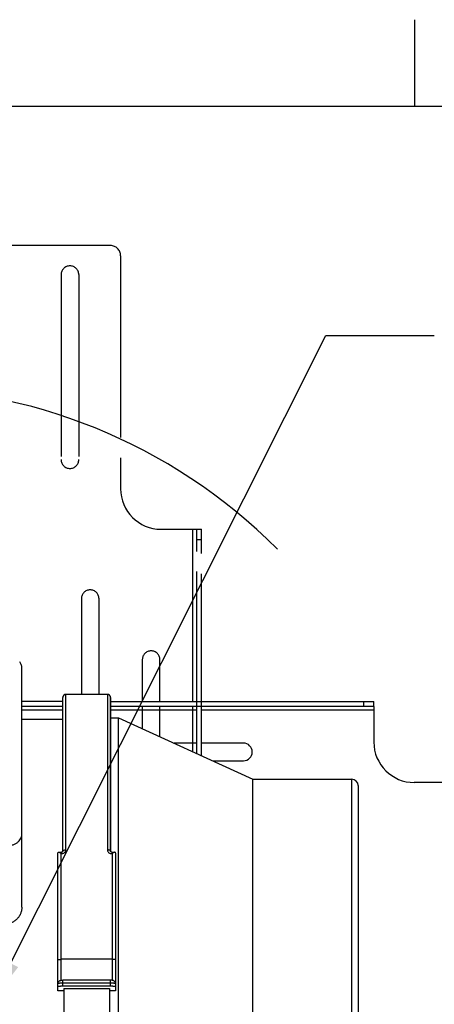
# Model space of a CAD drawing. Units: inches. Extents: x 2 to 132, y 2 to 86.
# Drawn here: x 29 to 36, y 67 to 86 of the extents above; entities that cross this region are included whole.
import ezdxf

# ---------------------------------------------------------------- set-up
doc = ezdxf.new("R2010")
doc.units = ezdxf.units.IN
doc.header["$LTSCALE"] = 7.48
doc.header["$MEASUREMENT"] = 0
doc.linetypes.add('PHANTOM', pattern=[0.8, 0.45, -0.05, 0.1, -0.05, 0.1, -0.05])
doc.layers.get('0').update_dxf_attribs({"linetype": 'CONTINUOUS'})
doc.styles.get("Standard").update_dxf_attribs({"font": 'arial.ttf'})
doc.dimstyles.get("Standard").update_dxf_attribs({"dimtxt": 0.56, "dimasz": 0.8, "dimexe": 0.06, "dimexo": 0.0625, "dimgap": 0.09, "dimtad": 0, "dimtih": 1, "dimtoh": 1, "dimdec": 3, "dimzin": 4, "dimdsep": 46, "dimtxsty": 'Standard', "dimblk": '_FILLED', "dimblk1": '_FILLED', "dimblk2": '_FILLED', "dimcen": 0.09, "dimadec": 0, "dimazin": 0, "dimtol": 1, "dimtp": 0.001, "dimtm": 0.001, "dimtfac": 1, "dimtdec": 3, "dimtofl": 0, "dimtmove": 0, "dimatfit": 3, "dimldrblk": '_FILLED', "dimfxl": 1, "dimtolj": 1, "dimtzin": 4, "dimarcsym": 0})

# ---------------------------------------------------------------- blocks, each defined once
blk = doc.blocks.new('_FILLED')
at = {"color": 0, "linetype": 'ByBlock'}
blk.add_solid([(0, 0), (-1, 0.2), (-1, -0.2)], dxfattribs=at)

msp = doc.modelspace()

# ---------------------------------------------------------------- linework, layer by layer
at = {"linetype": 'Continuous'}
for p, q in [((36, 84), (36, 85.6)), ((2.4, 84), (132, 84)), ((28.7223, 69.1782), (28.7223, 73.6093)), ((29.5393, 70.2376), (29.5393, 73.1143)), ((30.3058, 73.1143), (29.5393, 73.1143)), ((30.3058, 73.1143), (30.3058, 70.2376)), ((29.4793, 72.9823), (28.7223, 72.9823)), ((29.4793, 72.8923), (28.7223, 72.8923)), ((29.4793, 70.2067), (29.4793, 73.0543)), ((30.3658, 73.0543), (30.3658, 70.2067)), ((30.3658, 70.2067), (30.3658, 73.0533)), ((30.3658, 72.9823), (35.2376, 72.9823)), ((35.2376, 72.8923), (30.3658, 72.8923)), ((35.0501, 72.8923), (35.0501, 72.9823)), ((35.2376, 72.8923), (35.2376, 72.9823)), ((35.2376, 72.8923), (35.2376, 72.2323)), ((29.4793, 72.8188), (28.7223, 72.8188)), ((31.9601, 72.8188), (30.3658, 72.8188)), ((35.2376, 72.8188), (32.0501, 72.8188)), ((29.4793, 72.6493), (28.7223, 72.6493)), ((30.3658, 72.6808), (30.5113, 72.6808)), ((30.5113, 61.6588), (30.5113, 72.6808)), ((30.5113, 72.6808), (33.001, 71.5438)), ((31.9601, 72.2113), (31.5394, 72.2113)), ((32.8241, 72.2113), (32.0501, 72.2113)), ((32.2554, 71.8843), (32.8241, 71.8843)), ((33.001, 71.5438), (34.8311, 71.5438)), ((33.001, 62.7958), (33.001, 71.5438)), ((34.8311, 62.7958), (34.8311, 71.5438)), ((40.3001, 71.4823), (35.9876, 71.4823)), ((34.9481, 71.4268), (34.9481, 62.9128)), ((29.3908, 67.6266), (29.3908, 70.168)), ((29.3973, 70.1956), (29.3992, 70.1957)), ((29.3994, 70.1957), (29.4568, 70.1957)), ((29.4508, 67.8224), (29.4508, 70.166)), ((29.4508, 70.166), (29.4568, 70.166)), ((29.4568, 70.1957), (29.4568, 70.166)), ((30.3883, 70.1957), (30.3883, 70.166)), ((30.3883, 70.1957), (30.4455, 70.1957)), ((30.3883, 70.166), (30.3943, 70.166)), ((30.3943, 70.166), (30.3943, 67.8224)), ((30.4478, 70.1956), (30.4459, 70.1957)), ((30.4543, 70.168), (30.4543, 67.6266)), ((30.3943, 68.2106), (29.4508, 68.2106)), ((30.3643, 67.8237), (29.4808, 67.8237)), ((29.4808, 67.7118), (29.4808, 67.8237)), ((30.3643, 67.7118), (30.3643, 67.8237)), ((29.5026, 67.6266), (29.3908, 67.6266)), ((30.3643, 67.7686), (29.4808, 67.7686)), ((30.3643, 67.7118), (29.4808, 67.7118)), ((29.5026, 67.6723), (30.3426, 67.6723)), ((29.5026, 67.6723), (29.5026, 66.645)), ((30.3426, 67.6723), (30.3426, 66.645)), ((30.4543, 67.6266), (30.3426, 67.6266))]:
    msp.add_line(p, q, dxfattribs=at)
at = {"linetype": 'PHANTOM'}
for p, q in [((30.3626, 81.4198), (22.1126, 81.4198)), ((30.5501, 81.2323), (30.5501, 76.9198)), ((29.4491, 80.8813), (29.4491, 77.4583)), ((29.7761, 80.8813), (29.7761, 77.4583)), ((31.3001, 76.1698), (32.0501, 76.1698)), ((31.8866, 72.9823), (31.8866, 76.1698)), ((31.9601, 72.0191), (31.9601, 76.1698)), ((32.0501, 71.978), (32.0501, 76.1698)), ((31.9601, 75.9823), (32.0501, 75.9823)), ((29.8241, 74.8843), (29.8241, 73.1143)), ((30.1511, 73.1143), (30.1511, 74.8843)), ((30.9521, 73.7563), (30.9521, 72.9823)), ((31.2791, 72.9823), (31.2791, 73.7563)), ((30.9521, 72.8923), (30.9521, 72.4795)), ((31.2791, 72.3301), (31.2791, 72.8923)), ((31.8866, 72.0527), (31.8866, 72.8923))]:
    msp.add_line(p, q, dxfattribs=at)
at = {"linetype": 'Continuous'}
for points in [[(29.4793, 70.2067), (29.4793, 70.2066), (29.4787, 70.2052), (29.475, 70.2012), (29.4669, 70.1972), (29.4568, 70.1957)], [(30.3883, 70.1957), (30.3774, 70.1975), (30.3697, 70.2015), (30.3663, 70.2053), (30.3658, 70.2066), (30.3658, 70.2067)]]:
    msp.add_lwpolyline(points, dxfattribs=at)
at = {"linetype": 'PHANTOM'}
for centre, radius, start, end in [((30.3626, 81.2323), 0.1875, 0, 90), ((29.6126, 80.8813), 0.1635, 0, 180), ((29.6126, 77.4583), 0.1635, 180, 360), ((31.3001, 76.9198), 0.75, 180, 270), ((29.9876, 74.8843), 0.1635, 0, 180), ((31.1156, 73.7563), 0.1635, 0, 180)]:
    msp.add_arc(centre, radius, start, end, dxfattribs=at)
at = {"linetype": 'Continuous'}
for centre, radius, start, end in [((26.2376, 68.5867), 10.2051, 45, 135), ((29.5393, 73.0543), 0.06, 90, 180), ((30.3058, 73.0543), 0.06, 0, 90), ((32.8241, 72.0478), 0.1635, 270, 90), ((35.9876, 72.2323), 0.75, 180, 270), ((34.8311, 71.4268), 0.117, 0, 90), ((29.2888, 69.9798), 0.2468, 48.9626, 52.22857), ((30.3878, 70.2578), 0.0918, 249.76431, 259.40811), ((30.3883, 70.2603), 0.0943, 259.41975, 269.9976), ((30.5565, 69.9796), 0.247, 127.81573, 131.03386)]:
    msp.add_arc(centre, radius, start, end, dxfattribs=at)
for points, knots in [([(28.7223, 73.6093), (28.7223, 73.6184), (28.7206, 73.637), (28.7103, 73.6739), (28.6951, 73.6994), (28.6827, 73.7146)], [0, 0, 0, 0, 0.2409235, 0.4862319, 1, 1, 1, 1]), ([(28.4223, 70.3074), (28.461, 70.3074), (28.5186, 70.3152), (28.5887, 70.3414), (28.6345, 70.3676), (28.6722, 70.3997), (28.7006, 70.4367), (28.7183, 70.4771), (28.7223, 70.5056), (28.7223, 70.5195)], [0, 0, 0, 0, 0.2868123, 0.4239442, 0.5539734, 0.6758, 0.789507, 0.8966687, 1, 1, 1, 1]), ([(29.3908, 70.168), (29.3908, 70.1704), (29.3913, 70.1799), (29.394, 70.1893), (29.3973, 70.1956)], [0, 0, 0, 0, 0.251586, 1, 1, 1, 1]), ([(29.3991, 70.1957), (29.3997, 70.1957), (29.4022, 70.1956), (29.4046, 70.195), (29.4065, 70.1944)], [0, 0, 0, 0, 0.225899, 1, 1, 1, 1]), ([(29.4065, 70.1944), (29.4075, 70.1941), (29.4118, 70.1926), (29.4158, 70.1906), (29.4189, 70.189)], [0, 0, 0, 0, 0.2282531, 1, 1, 1, 1]), ([(29.4189, 70.189), (29.4206, 70.188), (29.4279, 70.1838), (29.4348, 70.1789), (29.4399, 70.1749)], [0, 0, 0, 0, 0.2320594, 1, 1, 1, 1]), ([(29.4568, 70.166), (29.4603, 70.166), (29.4741, 70.1667), (29.4878, 70.1706), (29.4971, 70.1751)], [0, 0, 0, 0, 0.2533806, 1, 1, 1, 1]), ([(29.4793, 70.2067), (29.4793, 70.2087), (29.4802, 70.213), (29.4838, 70.219), (29.4895, 70.2243), (29.5002, 70.2308), (29.517, 70.2362), (29.5316, 70.2376), (29.5393, 70.2376)], [0, 0, 0, 0, 0.0837709, 0.1761666, 0.2817002, 0.4022936, 0.6845082, 1, 1, 1, 1]), ([(29.4971, 70.1751), (29.5033, 70.1782), (29.515, 70.1857), (29.5286, 70.2008), (29.5373, 70.2185), (29.5393, 70.2313), (29.5393, 70.2376)], [0, 0, 0, 0, 0.2636836, 0.5172568, 0.7615035, 1, 1, 1, 1]), ([(30.3058, 70.2376), (30.3058, 70.2307), (30.3082, 70.2165), (30.3188, 70.1973), (30.3351, 70.1815), (30.3488, 70.1744), (30.3561, 70.1717)], [0, 0, 0, 0, 0.2366924, 0.4803349, 0.734732, 1, 1, 1, 1]), ([(30.3578, 70.2222), (30.3549, 70.2247), (30.3479, 70.2292), (30.3354, 70.234), (30.3211, 70.2369), (30.311, 70.2376), (30.3058, 70.2376)], [0, 0, 0, 0, 0.2080513, 0.4501702, 0.7191521, 1, 1, 1, 1]), ([(30.3658, 70.2067), (30.3658, 70.2094), (30.3641, 70.2154), (30.3601, 70.22), (30.3578, 70.2222)], [0, 0, 0, 0, 0.4623197, 1, 1, 1, 1]), ([(30.4348, 70.1931), (30.4298, 70.1911), (30.4195, 70.1854), (30.41, 70.1786), (30.405, 70.1748)], [0, 0, 0, 0, 0.4602986, 1, 1, 1, 1]), ([(30.446, 70.1957), (30.4442, 70.1957), (30.4404, 70.1951), (30.4368, 70.1938), (30.4348, 70.1931)], [0, 0, 0, 0, 0.4562341, 1, 1, 1, 1]), ([(30.4478, 70.1956), (30.4511, 70.1893), (30.4538, 70.1799), (30.4543, 70.1704), (30.4543, 70.168)], [0, 0, 0, 0, 0.748414, 1, 1, 1, 1]), ([(28.7223, 69.1782), (28.7223, 69.159), (28.7187, 69.1202), (28.7027, 69.0639), (28.6765, 69.0108), (28.6405, 68.9628), (28.5956, 68.9221), (28.5428, 68.8906), (28.4842, 68.8707), (28.4429, 68.8661), (28.4223, 68.8661)], [0, 0, 0, 0, 0.1204803, 0.242077, 0.3649048, 0.4892504, 0.6151618, 0.742476, 0.8709661, 1, 1, 1, 1]), ([(29.3908, 68.2001), (29.3908, 68.2008), (29.3918, 68.2021), (29.3935, 68.2032), (29.3965, 68.2046), (29.4015, 68.2061), (29.4089, 68.2077), (29.4179, 68.2089), (29.432, 68.2102), (29.4431, 68.2106), (29.4508, 68.2106)], [0, 0, 0, 0, 0.0376847, 0.0656799, 0.1010911, 0.1947514, 0.3170499, 0.4643153, 0.6314916, 1, 1, 1, 1]), ([(30.4543, 68.2001), (30.4543, 68.2008), (30.4533, 68.2021), (30.4516, 68.2032), (30.4486, 68.2046), (30.4436, 68.2061), (30.4362, 68.2077), (30.4272, 68.2089), (30.4131, 68.2102), (30.402, 68.2106), (30.3943, 68.2106)], [0, 0, 0, 0, 0.0376847, 0.0656799, 0.1010911, 0.1947514, 0.3170499, 0.4643153, 0.6314916, 1, 1, 1, 1]), ([(29.3945, 67.782), (29.3961, 67.7863), (29.4002, 67.7946), (29.409, 67.8052), (29.4199, 67.8135), (29.4318, 67.8189), (29.4437, 67.8218), (29.4555, 67.823), (29.4677, 67.8236), (29.4763, 67.8237), (29.4808, 67.8237)], [0, 0, 0, 0, 0.1326833, 0.2650952, 0.3970465, 0.5265323, 0.6440898, 0.7509737, 0.8689621, 1, 1, 1, 1]), ([(30.4506, 67.782), (30.449, 67.7863), (30.4449, 67.7946), (30.4361, 67.8052), (30.4252, 67.8135), (30.4133, 67.8189), (30.4014, 67.8218), (30.3896, 67.823), (30.3774, 67.8236), (30.3688, 67.8237), (30.3643, 67.8237)], [0, 0, 0, 0, 0.1326833, 0.2650952, 0.3970465, 0.5265323, 0.6440898, 0.7509737, 0.8689621, 1, 1, 1, 1]), ([(29.4808, 67.7686), (29.475, 67.7686), (29.4635, 67.7685), (29.4468, 67.7681), (29.4314, 67.7674), (29.418, 67.7666), (29.4069, 67.7655), (29.3987, 67.7644), (29.3937, 67.7632), (29.3914, 67.7622), (29.3908, 67.7616), (29.3908, 67.7613)], [0, 0, 0, 0, 0.1926411, 0.3787117, 0.5500047, 0.7002064, 0.823776, 0.9163359, 0.9745678, 0.990822, 1, 1, 1, 1]), ([(29.4808, 67.7118), (29.475, 67.7118), (29.4635, 67.7117), (29.4468, 67.7113), (29.4314, 67.7106), (29.418, 67.7098), (29.4069, 67.7087), (29.3987, 67.7076), (29.3937, 67.7064), (29.3914, 67.7054), (29.3908, 67.7048), (29.3908, 67.7045)], [0, 0, 0, 0, 0.1926411, 0.3787117, 0.5500047, 0.7002065, 0.823776, 0.9163359, 0.9745678, 0.990822, 1, 1, 1, 1]), ([(30.4475, 67.7641), (30.443, 67.765), (30.4319, 67.7662), (30.4129, 67.7675), (30.3897, 67.7684), (30.373, 67.7686), (30.3643, 67.7686)], [0, 0, 0, 0, 0.1644613, 0.3997577, 0.6867403, 1, 1, 1, 1]), ([(30.4543, 67.7045), (30.4543, 67.7048), (30.4537, 67.7054), (30.4514, 67.7064), (30.4464, 67.7076), (30.4382, 67.7087), (30.4271, 67.7098), (30.4137, 67.7106), (30.3983, 67.7113), (30.3816, 67.7117), (30.3701, 67.7118), (30.3643, 67.7118)], [0, 0, 0, 0, 0.009178, 0.0254322, 0.0836641, 0.176224, 0.2997935, 0.4499953, 0.6212883, 0.8073589, 1, 1, 1, 1]), ([(30.4543, 67.7613), (30.4543, 67.7616), (30.4537, 67.7622), (30.4514, 67.7632), (30.4492, 67.7637), (30.4475, 67.7641)], [0, 0, 0, 0, 0.109701, 0.30398, 1, 1, 1, 1])]:
    msp.add_open_spline(points, degree=3, knots=knots, dxfattribs=at)
for points in [[(29.3908, 67.7613), (29.3908, 67.7683), (29.3921, 67.7754), (29.3945, 67.782)], [(30.4543, 67.7613), (30.4543, 67.7683), (30.453, 67.7754), (30.4506, 67.782)]]:
    msp.add_open_spline(points, degree=3, dxfattribs=at)

# ---------------------------------------------------------------- leaders
msp.add_leader([(28.1524, 67.4229), (34.3527, 79.7559), (36.3527, 79.7559)], dimstyle='Standard', override={"dimtad": 0}, dxfattribs=at)

doc.saveas('drawing.dxf')
